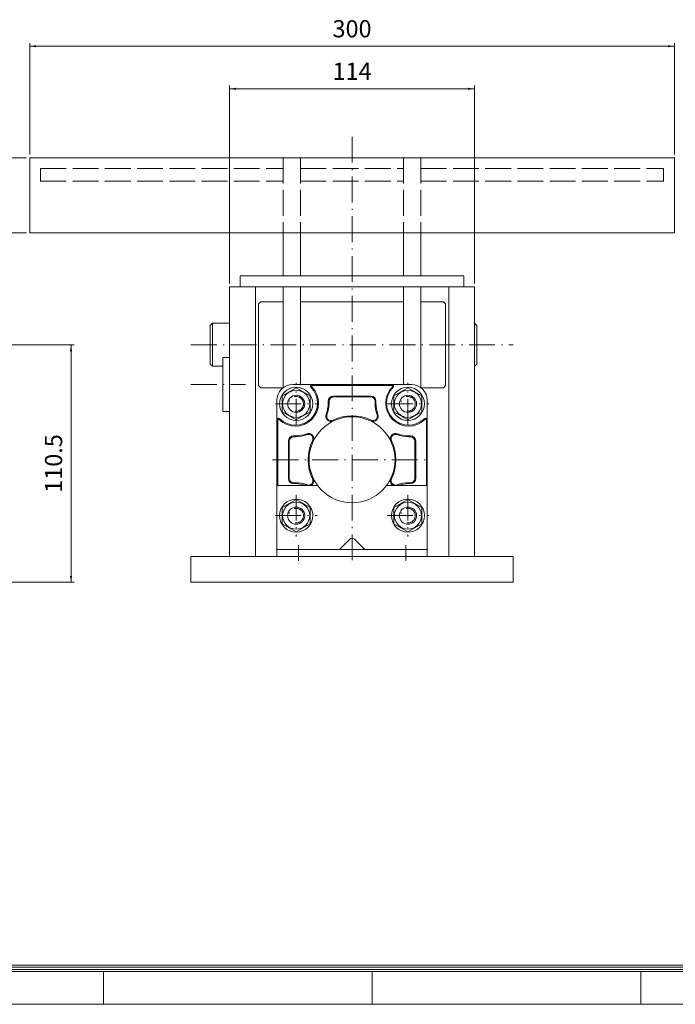
# Model space of a CAD drawing. Units: millimetres. Extents: x 0 to 1400, y 0 to 975.
# Drawn here: x 711 to 1016, y 0 to 458 of the extents above; entities that cross this region are included whole.
import ezdxf

# ---------------------------------------------------------------- set-up
doc = ezdxf.new("R2010")
doc.units = ezdxf.units.MM
doc.linetypes.add('ACAD_ISO02W100', pattern=[15, 12, -3])
doc.linetypes.add('ACAD_ISO10W100', pattern=[18.5, 12, -3, 0.5, -3])
doc.layers.get('0').update_dxf_attribs({"lineweight": 18})
doc.layers.add('40', color=7, linetype='Continuous', lineweight=18)
doc.layers.add('Dimension Layer', color=3, linetype='Continuous', lineweight=18)
doc.styles.add('GHS', font='txt')
doc.dimstyles.get("Standard").update_dxf_attribs({"dimtxt": 8, "dimasz": 3, "dimexe": 1.5, "dimexo": 1.5, "dimgap": 3, "dimtad": 1, "dimdec": 4, "dimdsep": 46, "dimtxsty": 'GHS', "dimcen": 2.5, "dimdle": 6, "dimclrd": 4, "dimclre": 4, "dimclrt": 2, "dimadec": 0, "dimazin": 0, "dimtfac": 0.6, "dimtdec": 1, "dimtmove": 0, "dimatfit": 3, "dimfxl": 0, "dimtolj": 1, "dimarcsym": 0})

# ---------------------------------------------------------------- blocks, each defined once
blk = doc.blocks.new('*X9')
at = {"layer": 'Dimension Layer', "linetype": 'Continuous'}
for points in [[(715.66, 445.64), (718.66, 446.14), (718.66, 445.14)], [(1015.66, 445.64), (1012.66, 446.14), (1012.66, 445.14)]]:
    blk.add_hatch(color=4, dxfattribs=at).paths.add_polyline_path(points, flags=0)
at = {"layer": 'Dimension Layer', "color": 4, "linetype": 'Continuous'}
for p, q in [((715.66, 395.3), (715.66, 447.14)), ((715.66, 445.64), (1015.66, 445.64)), ((1015.66, 395.3), (1015.66, 447.14))]:
    blk.add_line(p, q, dxfattribs=at)
at = {"layer": 'Dimension Layer', "color": 2, "insert": (865.66, 452.74), "char_height": 8, "width": 34.9401, "attachment_point": 5, "style": 'GHS'}
blk.add_mtext('300', dxfattribs=at)
blk = doc.blocks.new('*X10')
at = {"layer": 'Dimension Layer', "linetype": 'Continuous'}
for points in [[(808.66, 425.84), (811.66, 426.34), (811.66, 425.34)], [(922.66, 425.84), (919.66, 426.34), (919.66, 425.34)]]:
    blk.add_hatch(color=4, dxfattribs=at).paths.add_polyline_path(points, flags=0)
at = {"layer": 'Dimension Layer', "color": 4, "linetype": 'Continuous'}
for p, q in [((808.66, 335.3), (808.66, 427.34)), ((922.66, 335.3), (922.66, 427.34)), ((808.66, 425.84), (922.66, 425.84))]:
    blk.add_line(p, q, dxfattribs=at)
at = {"layer": 'Dimension Layer', "color": 2, "insert": (865.66, 432.95), "char_height": 8, "width": 34.0453, "attachment_point": 5, "style": 'GHS'}
blk.add_mtext('114', dxfattribs=at)
blk = doc.blocks.new('*X12')
at = {"layer": 'Dimension Layer', "linetype": 'Continuous'}
for points in [[(734.9, 306.8), (734.4, 303.8), (735.4, 303.8)], [(734.9, 196.3), (734.4, 199.3), (735.4, 199.3)]]:
    blk.add_hatch(color=4, dxfattribs=at).paths.add_polyline_path(points, flags=0)
at = {"layer": 'Dimension Layer', "color": 4, "linetype": 'Continuous'}
for p, q in [((424.59, 306.8), (736.4, 306.8)), ((734.9, 196.3), (734.9, 306.8)), ((684.59, 196.3), (736.4, 196.3))]:
    blk.add_line(p, q, dxfattribs=at)
at = {"layer": 'Dimension Layer', "color": 2, "insert": (727.79, 251.55), "char_height": 8, "width": 53.028, "attachment_point": 5, "rotation": 90, "style": 'GHS'}
blk.add_mtext('110.5', dxfattribs=at)
blk = doc.blocks.new('*X21')
at = {"layer": 'Dimension Layer', "linetype": 'Continuous', "ltscale": 3}
for points in [[(695, 393.8), (694.5, 390.8), (695.5, 390.8)], [(695, 358.8), (694.5, 361.8), (695.5, 361.8)]]:
    blk.add_hatch(color=4, dxfattribs=at).paths.add_polyline_path(points, flags=0)
at = {"layer": 'Dimension Layer', "color": 4, "linetype": 'Continuous', "ltscale": 3}
for p, q in [((714.16, 393.8), (693.5, 393.8)), ((695, 358.8), (695, 393.8)), ((714.16, 358.8), (693.5, 358.8))]:
    blk.add_line(p, q, dxfattribs=at)
at = {"layer": 'Dimension Layer', "color": 2, "ltscale": 3, "insert": (687.9, 376.3), "char_height": 8, "width": 22.4341, "attachment_point": 5, "rotation": 90, "style": 'GHS'}
blk.add_mtext('35', dxfattribs=at)

msp = doc.modelspace()

# ---------------------------------------------------------------- linework, layer by layer
at = {"color": 1, "linetype": 'ACAD_ISO10W100'}
for p, q in [((865.66271, 403.52229), (865.66271, 206.30142)), ((790.66271, 306.80142), (940.66271, 306.80142)), ((839.66271, 269.60142), (839.66271, 289.00142)), ((891.66271, 269.60142), (891.66271, 289.00142)), ((790.66271, 288.30142), (816.00386, 288.30142)), ((829.96271, 279.30142), (849.36271, 279.30142)), ((881.96271, 279.30142), (901.36271, 279.30142)), ((828.66271, 253.30142), (902.66271, 253.30142)), ((839.66271, 237.00142), (839.66271, 217.60142)), ((891.66271, 237.00142), (891.66271, 217.60142)), ((829.96271, 227.30142), (849.36271, 227.30142)), ((881.96271, 227.30142), (901.36271, 227.30142)), ((840.66271, 206.30142), (840.66271, 213.50142)), ((890.66271, 206.30142), (890.66271, 213.50142))]:
    msp.add_line(p, q, dxfattribs=at)
for p, q in [((715.66271, 393.80142), (1015.66271, 393.80142)), ((715.66271, 393.80142), (715.66271, 358.80142)), ((1015.66271, 393.80142), (1015.66271, 358.80142)), ((715.66271, 358.80142), (1015.66271, 358.80142)), ((833.66271, 358.80142), (833.66271, 338.80142)), ((841.66271, 358.80142), (841.66271, 338.80142)), ((889.66271, 358.80142), (889.66271, 338.80142)), ((897.66271, 358.80142), (897.66271, 338.80142)), ((813.66271, 338.80142), (917.66271, 338.80142)), ((813.66271, 338.80142), (813.66271, 333.80142)), ((917.66271, 338.80142), (917.66271, 333.80142)), ((808.66271, 333.80142), (808.66271, 208.30142)), ((808.66271, 333.80142), (922.66271, 333.80142)), ((820.66271, 333.80142), (820.66271, 208.30142)), ((833.66271, 333.80142), (833.66271, 286.84538)), ((841.66271, 333.80142), (841.66271, 288.30142)), ((889.66271, 333.80142), (889.66271, 288.30142)), ((897.66271, 333.80142), (897.66271, 286.84538)), ((910.66271, 333.80142), (910.66271, 208.30142)), ((922.66271, 333.80142), (922.66271, 208.30142)), ((823.16271, 326.80142), (822.16271, 325.80142)), ((822.16271, 325.80142), (822.16271, 287.80142)), ((823.16271, 326.80142), (833.66271, 326.80142)), ((841.66271, 326.80142), (889.66271, 326.80142)), ((897.66271, 326.80142), (908.16271, 326.80142)), ((908.16271, 326.80142), (909.16271, 325.80142)), ((909.16271, 325.80142), (909.16271, 287.80142)), ((800.66271, 316.80142), (799.66271, 315.80142)), ((800.66271, 316.80142), (808.66271, 316.80142)), ((800.66271, 316.80142), (800.66271, 296.80142)), ((922.66271, 316.80142), (923.66271, 315.80142)), ((799.66271, 315.80142), (799.66271, 297.80142)), ((923.66271, 315.80142), (923.66271, 297.80142)), ((799.66271, 297.80142), (800.66271, 296.80142)), ((805.46271, 300.80142), (805.46271, 275.80142)), ((805.46271, 300.80142), (808.66271, 300.80142)), ((922.66271, 296.80142), (923.66271, 297.80142)), ((800.66271, 296.80142), (805.46271, 296.80142)), ((822.16271, 287.80142), (823.16271, 286.80142)), ((823.16271, 286.80142), (833.66271, 286.80142)), ((839.66271, 286.80698), (833.16271, 283.0542)), ((838.07447, 288.30142), (893.25094, 288.30142)), ((846.16271, 283.0542), (839.66271, 286.80698)), ((847.20878, 287.88966), (884.11663, 287.88966)), ((891.66271, 286.80698), (885.16271, 283.0542)), ((898.16271, 283.0542), (891.66271, 286.80698)), ((897.66271, 286.80142), (908.16271, 286.80142)), ((909.16271, 287.80142), (908.16271, 286.80142)), ((830.66271, 208.30142), (830.66271, 280.88966)), ((833.16271, 283.0542), (833.16271, 275.54865)), ((846.16271, 275.54865), (846.16271, 283.0542)), ((854.54506, 280.47789), (854.54506, 279.65436)), ((854.95683, 280.47789), (854.95683, 279.65436)), ((874.30977, 282.94848), (857.01565, 282.94848)), ((874.30977, 282.53672), (857.01565, 282.53672)), ((876.36859, 279.65436), (876.36859, 280.47789)), ((876.78036, 279.65436), (876.78036, 280.47789)), ((885.16271, 283.0542), (885.16271, 275.54865)), ((898.16271, 275.54865), (898.16271, 283.0542)), ((900.66271, 280.88966), (900.66271, 208.30142)), ((805.46271, 275.80142), (808.66271, 275.80142)), ((833.16271, 275.54865), (839.66271, 271.79587)), ((839.66271, 271.79587), (846.16271, 275.54865)), ((885.16271, 275.54865), (891.66271, 271.79587)), ((891.66271, 271.79587), (898.16271, 275.54865)), ((831.07447, 241.30142), (831.07447, 271.75535)), ((854.17393, 271.77808), (854.14201, 271.81)), ((877.18341, 271.81), (877.15149, 271.77808)), ((900.25094, 271.75535), (900.25094, 241.30142)), ((836.01565, 261.94848), (836.01565, 244.65436)), ((836.42742, 261.94848), (836.42742, 244.65436)), ((839.30977, 264.41907), (838.48624, 264.41907)), ((839.30977, 264.0073), (838.48624, 264.0073)), ((847.15413, 264.82212), (847.18605, 264.7902)), ((884.13937, 264.7902), (884.17129, 264.82212)), ((892.83918, 264.41907), (892.01565, 264.41907)), ((892.83918, 264.0073), (892.01565, 264.0073)), ((894.898, 244.65436), (894.898, 261.94848)), ((895.30977, 244.65436), (895.30977, 261.94848)), ((830.66271, 241.30142), (849.66271, 241.30142)), ((838.48624, 242.59554), (839.30977, 242.59554)), ((838.48624, 242.18377), (839.30977, 242.18377)), ((847.18605, 241.81264), (847.15413, 241.78072)), ((881.66271, 241.30142), (900.66271, 241.30142)), ((884.17129, 241.78072), (884.13937, 241.81264)), ((892.01565, 242.59554), (892.83918, 242.59554)), ((892.01565, 242.18377), (892.83918, 242.18377)), ((833.16271, 231.0542), (839.66271, 234.80698)), ((839.66271, 234.80698), (846.16271, 231.0542)), ((885.16271, 231.0542), (891.66271, 234.80698)), ((891.66271, 234.80698), (898.16271, 231.0542)), ((833.16271, 223.54865), (833.16271, 231.0542)), ((846.16271, 231.0542), (846.16271, 223.54865)), ((885.16271, 223.54865), (885.16271, 231.0542)), ((898.16271, 231.0542), (898.16271, 223.54865)), ((839.66271, 219.79587), (833.16271, 223.54865)), ((846.16271, 223.54865), (839.66271, 219.79587)), ((891.66271, 219.79587), (885.16271, 223.54865)), ((898.16271, 223.54865), (891.66271, 219.79587)), ((859.77425, 211.50142), (864.60205, 216.32922)), ((871.55117, 211.50142), (866.72337, 216.32922)), ((830.66271, 211.50142), (900.66271, 211.50142)), ((790.66271, 208.30142), (940.66271, 208.30142)), ((790.66271, 208.30142), (790.66271, 196.30142)), ((830.66271, 208.30142), (900.66271, 208.30142)), ((940.66271, 208.30142), (940.66271, 196.30142)), ((790.66271, 196.30142), (940.66271, 196.30142))]:
    msp.add_line(p, q)
at = {"color": 1, "linetype": 'ACAD_ISO02W100'}
for p, q in [((833.66271, 393.80142), (833.66271, 358.80142)), ((841.66271, 393.80142), (841.66271, 358.80142)), ((889.66271, 393.80142), (889.66271, 358.80142)), ((897.66271, 393.80142), (897.66271, 358.80142)), ((720.66271, 388.80142), (833.66271, 388.80142)), ((720.66271, 388.80142), (720.66271, 382.80142)), ((841.66271, 388.80142), (889.66271, 388.80142)), ((897.66271, 388.80142), (1010.66271, 388.80142)), ((1010.66271, 388.80142), (1010.66271, 382.80142)), ((720.66271, 382.80142), (833.66271, 382.80142)), ((841.66271, 382.80142), (889.66271, 382.80142)), ((897.66271, 382.80142), (1010.66271, 382.80142))]:
    msp.add_line(p, q, dxfattribs=at)
at = {"color": 5}
for p, q in [((750, 15.21728), (750, 0)), ((875, 15.21728), (875, 0)), ((1000, 15.21728), (1000, 0)), ((1000, 15.21728), (1000, 0)), ((1400, 0), (0, 0))]:
    msp.add_line(p, q, dxfattribs=at)
for centre, radius in [((839.66271, 279.30142), 7.7), ((839.66271, 279.30142), 6.3), ((891.66271, 279.30142), 7.7), ((891.66271, 279.30142), 6.3), ((839.66271, 279.30142), 4), ((891.66271, 279.30142), 4), ((865.66271, 253.30142), 20), ((839.66271, 227.30142), 7.7), ((839.66271, 227.30142), 6.3), ((891.66271, 227.30142), 7.7), ((891.66271, 227.30142), 6.3), ((839.66271, 227.30142), 4), ((891.66271, 227.30142), 4)]:
    msp.add_circle(centre, radius)
for centre, radius, start, end in [((838.07447, 280.88966), 7.41176, 90, 180), ((839.30977, 279.65436), 10.70588, 225.2750868, 44.7249132), ((839.30977, 279.65436), 10.29412, 225.2750868, 44.7249132), ((847.20878, 287.47789), 0.82353, 90, 224.7249132), ((847.20878, 287.47789), 0.41176, 90, 224.7249132), ((892.01565, 279.65436), 10.70588, 135.2750868, 314.7249132), ((892.01565, 279.65436), 10.29412, 135.2750868, 314.7249132), ((884.11663, 287.47789), 0.82353, 315.2750868, 90), ((884.11663, 287.47789), 0.41176, 315.2750868, 90), ((893.25094, 280.88966), 7.41176, 0, 90), ((839.30977, 279.65436), 15.23529, 339.7465246, 360), ((839.30977, 279.65436), 15.64706, 339.7465246, 360), ((857.01565, 280.47789), 2.47059, 90, 180), ((857.01565, 280.47789), 2.05882, 90, 180), ((874.30977, 280.47789), 2.47059, 0, 90), ((874.30977, 280.47789), 2.05882, 0, 90), ((892.01565, 279.65436), 15.64706, 180, 200.2534754), ((892.01565, 279.65436), 15.23529, 180, 200.2534754), ((831.48624, 271.75535), 0.82353, 45.2750868, 180), ((831.48624, 271.75535), 0.41176, 45.2750868, 180), ((855.9209, 273.52505), 2.47059, 159.7465246, 225), ((855.9209, 273.52505), 2.05882, 159.7465246, 224.3739948), ((855.90977, 273.57777), 2.5, 225, 295.6875811), ((855.90977, 273.57777), 2.08824, 225.6215811, 295.6875811), ((865.66271, 253.30142), 20.41176, 64.3124189, 115.6875811), ((875.41564, 273.57777), 2.5, 244.3124189, 315), ((875.41564, 273.57777), 2.08824, 244.3124189, 314.3784189), ((875.40452, 273.52505), 2.05882, 315.6260052, 20.2534754), ((875.40452, 273.52505), 2.47059, 315, 20.2534754), ((899.83918, 271.75535), 0.82353, 360, 134.7249132), ((899.83918, 271.75535), 0.41176, 0, 134.7249132), ((838.48624, 261.94848), 2.47059, 90, 180), ((838.48624, 261.94848), 2.05882, 90, 180), ((839.30977, 279.65436), 15.23529, 270, 290.2534754), ((839.30977, 279.65436), 15.64706, 270, 290.2534754), ((845.43908, 263.04323), 2.47059, 45, 110.2534754), ((845.43908, 263.04323), 2.05882, 45.6260052, 110.2534754), ((865.66271, 253.30142), 20.41176, 154.3124189, 205.6875811), ((845.38636, 263.05436), 2.08824, 334.3124189, 44.3784189), ((845.38636, 263.05436), 2.5, 334.3124189, 45), ((885.93906, 263.05436), 2.5, 135, 205.6875811), ((885.93906, 263.05436), 2.08824, 135.6215811, 205.6875811), ((865.66271, 253.30142), 20.41176, 334.3124189, 25.6875811), ((885.88633, 263.04323), 2.47059, 69.7465246, 135), ((885.88633, 263.04323), 2.05882, 69.7465246, 134.3739948), ((892.01565, 279.65436), 15.64706, 249.7465246, 270), ((892.01565, 279.65436), 15.23529, 249.7465246, 270), ((892.83918, 261.94848), 2.47059, 0, 90), ((892.83918, 261.94848), 2.05882, 0, 90), ((838.48624, 244.65436), 2.47059, 180, 270), ((838.48624, 244.65436), 2.05882, 180, 270), ((845.38636, 243.54849), 2.08824, 315.6215811, 25.6875811), ((845.38636, 243.54849), 2.5, 315, 25.6875811), ((885.93906, 243.54849), 2.5, 154.3124189, 225), ((885.93906, 243.54849), 2.08824, 154.3124189, 224.3784189), ((892.83918, 244.65436), 2.47059, 270, 360), ((892.83918, 244.65436), 2.05882, 270, 0), ((839.30977, 226.94848), 15.64706, 69.7465246, 90), ((839.30977, 226.94848), 15.23529, 70.4046958, 90), ((845.43908, 243.55961), 2.05882, 249.7465246, 314.3739948), ((845.43908, 243.55961), 2.47059, 293.9316113, 315), ((885.88633, 243.55961), 2.47059, 225, 246.0683887), ((885.88633, 243.55961), 2.05882, 225.6260052, 290.2534754), ((892.01565, 226.94848), 15.64706, 90, 110.2534754), ((892.01565, 226.94848), 15.23529, 90, 109.5953042), ((865.66271, 215.26856), 1.5, 45, 135)]:
    msp.add_arc(centre, radius, start, end)
at = {"color": 1, "linetype": 'ACAD_ISO10W100'}
for centre in [(839.66271, 279.30142), (891.66271, 279.30142), (839.66271, 227.30142), (891.66271, 227.30142)]:
    msp.add_arc(centre, 3.4, 262.4293887, 197.8703733, dxfattribs=at)
at = {"layer": '40', "color": 5}
for p, q in [((15.21728, 15.21728), (1384.78272, 15.21728)), ((16.23075, 16.23075), (1384.78272, 16.23075)), ((17.24422, 17.24422), (1384.78272, 17.24422)), ((18.26074, 18.26074), (1384.78272, 18.26074))]:
    msp.add_line(p, q, dxfattribs=at)

# ---------------------------------------------------------------- dimensions: what is measured, and where the dimension line sits
at = {"layer": 'Dimension Layer', "color": 6}
for base, p1, p2, picture, middle in [((1015.66271, 445.63661), (715.66271, 393.80142), (1015.66271, 393.80142), '*X9', (865.66271, 445.63661)), ((922.66271, 425.84271), (808.66271, 333.80142), (922.66271, 333.80142), '*X10', (865.66271, 425.84271))]:
    dim = msp.add_linear_dim(base=base, p1=p1, p2=p2, dimstyle='Standard', override={"dimsah": 1, "dimtfill": 1, "dimtzin": 8}, dxfattribs=at)
    dim.commit()
    dim.dimension.update_dxf_attribs({"geometry": picture, "text_midpoint": middle})
at = {"layer": 'Dimension Layer', "ltscale": 3}
dim = msp.add_linear_dim(base=(694.99871, 393.80142), p1=(715.66271, 358.80142), p2=(715.66271, 393.80142), angle=90, dimstyle='Standard', override={"dimsah": 1, "dimtfill": 1, "dimtzin": 8}, dxfattribs=at)
dim.commit()
dim.dimension.update_dxf_attribs({"geometry": '*X21', "text_midpoint": (694.99871, 376.30142)})
at = {"layer": 'Dimension Layer', "color": 6}
dim = msp.add_linear_dim(base=(734.90344, 306.80142), p1=(683.09105, 196.30142), p2=(423.09105, 306.80142), angle=90, dimstyle='Standard', override={"dimsah": 1, "dimtfill": 1, "dimtzin": 8}, dxfattribs=at)
dim.commit()
dim.dimension.update_dxf_attribs({"geometry": '*X12', "text_midpoint": (734.90344, 251.55142)})

doc.saveas('drawing.dxf')
